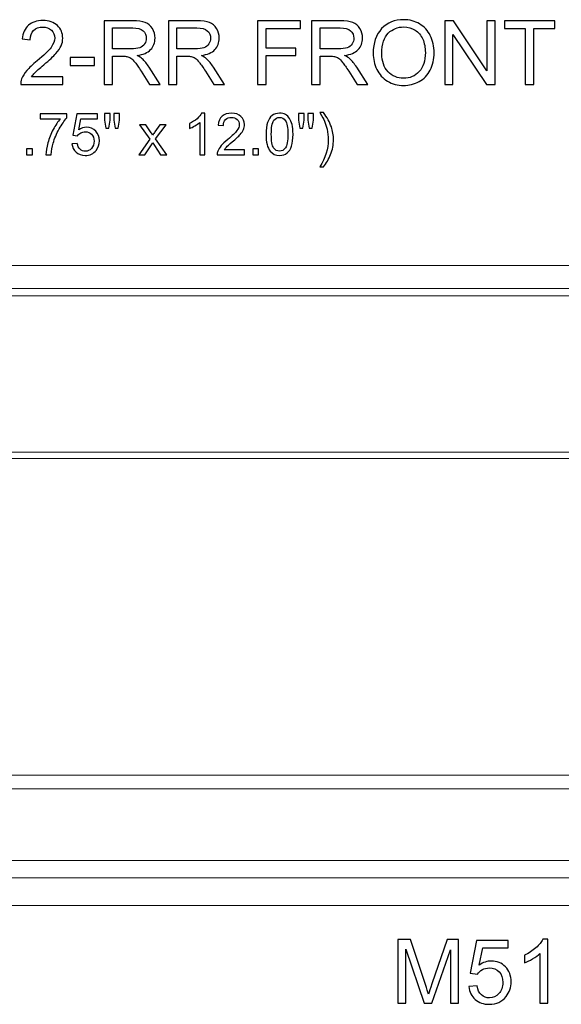
# Model space of a CAD drawing. Units: inches. Extents: x 22 to 94, y -147 to 15.
# Drawn here: x 32 to 42, y -145 to -127 of the extents above; entities that cross this region are included whole.
import ezdxf

# ---------------------------------------------------------------- set-up
doc = ezdxf.new("R2010")
doc.units = ezdxf.units.IN
doc.header["$MEASUREMENT"] = 0
doc.layers.add('Master Desktop', color=7, linetype='Continuous')

msp = doc.modelspace()

# ---------------------------------------------------------------- linework, layer by layer
at = {"layer": 'Master Desktop', "color": 250}
for points, knots in [([(32.783, -127.84), (32.783, -127.84), (32.783, -127.981), (32.783, -127.981), (32.783, -127.981), (32.783, -127.981), (31.994, -127.981), (31.994, -127.981), (31.994, -127.981), (31.993, -127.946), (31.998, -127.912), (32.011, -127.879), (32.011, -127.879), (32.031, -127.826), (32.063, -127.773), (32.107, -127.721), (32.107, -127.721), (32.152, -127.669), (32.216, -127.608), (32.299, -127.54), (32.299, -127.54), (32.429, -127.434), (32.516, -127.349), (32.562, -127.287), (32.562, -127.287), (32.608, -127.225), (32.63, -127.166), (32.63, -127.111), (32.63, -127.111), (32.63, -127.053), (32.609, -127.004), (32.568, -126.964), (32.568, -126.964), (32.526, -126.924), (32.472, -126.904), (32.406, -126.904), (32.406, -126.904), (32.335, -126.904), (32.279, -126.926), (32.236, -126.968), (32.236, -126.968), (32.194, -127.01), (32.173, -127.069), (32.172, -127.144), (32.172, -127.144), (32.172, -127.144), (32.021, -127.128), (32.021, -127.128), (32.021, -127.128), (32.032, -127.016), (32.071, -126.93), (32.138, -126.871), (32.138, -126.871), (32.205, -126.812), (32.296, -126.783), (32.409, -126.783), (32.409, -126.783), (32.523, -126.783), (32.614, -126.815), (32.681, -126.878), (32.681, -126.878), (32.748, -126.942), (32.781, -127.021), (32.781, -127.114), (32.781, -127.114), (32.781, -127.162), (32.771, -127.209), (32.751, -127.255), (32.751, -127.255), (32.732, -127.301), (32.699, -127.35), (32.654, -127.401), (32.654, -127.401), (32.609, -127.452), (32.534, -127.522), (32.428, -127.611), (32.428, -127.611), (32.341, -127.685), (32.284, -127.735), (32.259, -127.761), (32.259, -127.761), (32.234, -127.787), (32.214, -127.814), (32.197, -127.84), (32.197, -127.84), (32.197, -127.84), (32.783, -127.84), (32.783, -127.84)], [0, 0, 0, 0, 0.045455, 0.045455, 0.045455, 0.045455, 0.090909, 0.090909, 0.090909, 0.090909, 0.136364, 0.136364, 0.136364, 0.136364, 0.181818, 0.181818, 0.181818, 0.181818, 0.227273, 0.227273, 0.227273, 0.227273, 0.272727, 0.272727, 0.272727, 0.272727, 0.318182, 0.318182, 0.318182, 0.318182, 0.363636, 0.363636, 0.363636, 0.363636, 0.409091, 0.409091, 0.409091, 0.409091, 0.454545, 0.454545, 0.454545, 0.454545, 0.5, 0.5, 0.5, 0.5, 0.545455, 0.545455, 0.545455, 0.545455, 0.590909, 0.590909, 0.590909, 0.590909, 0.636364, 0.636364, 0.636364, 0.636364, 0.681818, 0.681818, 0.681818, 0.681818, 0.727273, 0.727273, 0.727273, 0.727273, 0.772727, 0.772727, 0.772727, 0.772727, 0.818182, 0.818182, 0.818182, 0.818182, 0.863636, 0.863636, 0.863636, 0.863636, 0.909091, 0.909091, 0.909091, 0.909091, 0.954545, 0.954545, 0.954545, 0.954545, 1, 1, 1, 1]), ([(33.556, -127.981), (33.556, -127.981), (33.556, -126.788), (33.556, -126.788), (33.556, -126.788), (33.556, -126.788), (34.085, -126.788), (34.085, -126.788), (34.085, -126.788), (34.192, -126.788), (34.273, -126.799), (34.328, -126.82), (34.328, -126.82), (34.383, -126.842), (34.427, -126.879), (34.461, -126.934), (34.461, -126.934), (34.494, -126.988), (34.51, -127.048), (34.51, -127.114), (34.51, -127.114), (34.51, -127.198), (34.483, -127.269), (34.428, -127.327), (34.428, -127.327), (34.373, -127.386), (34.288, -127.422), (34.174, -127.438), (34.174, -127.438), (34.216, -127.458), (34.248, -127.478), (34.269, -127.498), (34.269, -127.498), (34.315, -127.54), (34.359, -127.593), (34.4, -127.656), (34.4, -127.656), (34.4, -127.656), (34.608, -127.981), (34.608, -127.981), (34.608, -127.981), (34.608, -127.981), (34.409, -127.981), (34.409, -127.981), (34.409, -127.981), (34.409, -127.981), (34.251, -127.733), (34.251, -127.733), (34.251, -127.733), (34.205, -127.661), (34.167, -127.606), (34.137, -127.569), (34.137, -127.569), (34.108, -127.531), (34.081, -127.504), (34.057, -127.489), (34.057, -127.489), (34.034, -127.474), (34.01, -127.463), (33.985, -127.457), (33.985, -127.457), (33.967, -127.453), (33.938, -127.451), (33.897, -127.451), (33.897, -127.451), (33.897, -127.451), (33.714, -127.451), (33.714, -127.451), (33.714, -127.451), (33.714, -127.451), (33.714, -127.981), (33.714, -127.981), (33.714, -127.981), (33.714, -127.981), (33.556, -127.981), (33.556, -127.981)], [0, 0, 0, 0, 0.052632, 0.052632, 0.052632, 0.052632, 0.105263, 0.105263, 0.105263, 0.105263, 0.157895, 0.157895, 0.157895, 0.157895, 0.210526, 0.210526, 0.210526, 0.210526, 0.263158, 0.263158, 0.263158, 0.263158, 0.315789, 0.315789, 0.315789, 0.315789, 0.368421, 0.368421, 0.368421, 0.368421, 0.421053, 0.421053, 0.421053, 0.421053, 0.473684, 0.473684, 0.473684, 0.473684, 0.526316, 0.526316, 0.526316, 0.526316, 0.578947, 0.578947, 0.578947, 0.578947, 0.631579, 0.631579, 0.631579, 0.631579, 0.684211, 0.684211, 0.684211, 0.684211, 0.736842, 0.736842, 0.736842, 0.736842, 0.789474, 0.789474, 0.789474, 0.789474, 0.842105, 0.842105, 0.842105, 0.842105, 0.894737, 0.894737, 0.894737, 0.894737, 0.947368, 0.947368, 0.947368, 0.947368, 1, 1, 1, 1]), ([(34.76, -127.981), (34.76, -127.981), (34.76, -126.788), (34.76, -126.788), (34.76, -126.788), (34.76, -126.788), (35.289, -126.788), (35.289, -126.788), (35.289, -126.788), (35.395, -126.788), (35.476, -126.799), (35.531, -126.82), (35.531, -126.82), (35.587, -126.842), (35.631, -126.879), (35.664, -126.934), (35.664, -126.934), (35.697, -126.988), (35.714, -127.048), (35.714, -127.114), (35.714, -127.114), (35.714, -127.198), (35.686, -127.269), (35.631, -127.327), (35.631, -127.327), (35.577, -127.386), (35.492, -127.422), (35.378, -127.438), (35.378, -127.438), (35.419, -127.458), (35.451, -127.478), (35.473, -127.498), (35.473, -127.498), (35.519, -127.54), (35.563, -127.593), (35.604, -127.656), (35.604, -127.656), (35.604, -127.656), (35.811, -127.981), (35.811, -127.981), (35.811, -127.981), (35.811, -127.981), (35.613, -127.981), (35.613, -127.981), (35.613, -127.981), (35.613, -127.981), (35.455, -127.733), (35.455, -127.733), (35.455, -127.733), (35.409, -127.661), (35.371, -127.606), (35.341, -127.569), (35.341, -127.569), (35.311, -127.531), (35.284, -127.504), (35.261, -127.489), (35.261, -127.489), (35.237, -127.474), (35.213, -127.463), (35.189, -127.457), (35.189, -127.457), (35.171, -127.453), (35.142, -127.451), (35.101, -127.451), (35.101, -127.451), (35.101, -127.451), (34.918, -127.451), (34.918, -127.451), (34.918, -127.451), (34.918, -127.451), (34.918, -127.981), (34.918, -127.981), (34.918, -127.981), (34.918, -127.981), (34.76, -127.981), (34.76, -127.981)], [0, 0, 0, 0, 0.052632, 0.052632, 0.052632, 0.052632, 0.105263, 0.105263, 0.105263, 0.105263, 0.157895, 0.157895, 0.157895, 0.157895, 0.210526, 0.210526, 0.210526, 0.210526, 0.263158, 0.263158, 0.263158, 0.263158, 0.315789, 0.315789, 0.315789, 0.315789, 0.368421, 0.368421, 0.368421, 0.368421, 0.421053, 0.421053, 0.421053, 0.421053, 0.473684, 0.473684, 0.473684, 0.473684, 0.526316, 0.526316, 0.526316, 0.526316, 0.578947, 0.578947, 0.578947, 0.578947, 0.631579, 0.631579, 0.631579, 0.631579, 0.684211, 0.684211, 0.684211, 0.684211, 0.736842, 0.736842, 0.736842, 0.736842, 0.789474, 0.789474, 0.789474, 0.789474, 0.842105, 0.842105, 0.842105, 0.842105, 0.894737, 0.894737, 0.894737, 0.894737, 0.947368, 0.947368, 0.947368, 0.947368, 1, 1, 1, 1]), ([(36.432, -127.981), (36.432, -127.981), (36.432, -126.788), (36.432, -126.788), (36.432, -126.788), (36.432, -126.788), (37.237, -126.788), (37.237, -126.788), (37.237, -126.788), (37.237, -126.788), (37.237, -126.929), (37.237, -126.929), (37.237, -126.929), (37.237, -126.929), (36.59, -126.929), (36.59, -126.929), (36.59, -126.929), (36.59, -126.929), (36.59, -127.298), (36.59, -127.298), (36.59, -127.298), (36.59, -127.298), (37.15, -127.298), (37.15, -127.298), (37.15, -127.298), (37.15, -127.298), (37.15, -127.439), (37.15, -127.439), (37.15, -127.439), (37.15, -127.439), (36.59, -127.439), (36.59, -127.439), (36.59, -127.439), (36.59, -127.439), (36.59, -127.981), (36.59, -127.981), (36.59, -127.981), (36.59, -127.981), (36.432, -127.981), (36.432, -127.981)], [0, 0, 0, 0, 0.1, 0.1, 0.1, 0.1, 0.2, 0.2, 0.2, 0.2, 0.3, 0.3, 0.3, 0.3, 0.4, 0.4, 0.4, 0.4, 0.5, 0.5, 0.5, 0.5, 0.6, 0.6, 0.6, 0.6, 0.7, 0.7, 0.7, 0.7, 0.8, 0.8, 0.8, 0.8, 0.9, 0.9, 0.9, 0.9, 1, 1, 1, 1]), ([(37.445, -127.981), (37.445, -127.981), (37.445, -126.788), (37.445, -126.788), (37.445, -126.788), (37.445, -126.788), (37.974, -126.788), (37.974, -126.788), (37.974, -126.788), (38.08, -126.788), (38.161, -126.799), (38.216, -126.82), (38.216, -126.82), (38.271, -126.842), (38.316, -126.879), (38.349, -126.934), (38.349, -126.934), (38.382, -126.988), (38.398, -127.048), (38.398, -127.114), (38.398, -127.114), (38.398, -127.198), (38.371, -127.269), (38.316, -127.327), (38.316, -127.327), (38.261, -127.386), (38.177, -127.422), (38.062, -127.438), (38.062, -127.438), (38.104, -127.458), (38.136, -127.478), (38.158, -127.498), (38.158, -127.498), (38.204, -127.54), (38.247, -127.593), (38.289, -127.656), (38.289, -127.656), (38.289, -127.656), (38.496, -127.981), (38.496, -127.981), (38.496, -127.981), (38.496, -127.981), (38.298, -127.981), (38.298, -127.981), (38.298, -127.981), (38.298, -127.981), (38.14, -127.733), (38.14, -127.733), (38.14, -127.733), (38.094, -127.661), (38.056, -127.606), (38.026, -127.569), (38.026, -127.569), (37.996, -127.531), (37.969, -127.504), (37.946, -127.489), (37.946, -127.489), (37.922, -127.474), (37.898, -127.463), (37.874, -127.457), (37.874, -127.457), (37.856, -127.453), (37.826, -127.451), (37.786, -127.451), (37.786, -127.451), (37.786, -127.451), (37.603, -127.451), (37.603, -127.451), (37.603, -127.451), (37.603, -127.451), (37.603, -127.981), (37.603, -127.981), (37.603, -127.981), (37.603, -127.981), (37.445, -127.981), (37.445, -127.981)], [0, 0, 0, 0, 0.052632, 0.052632, 0.052632, 0.052632, 0.105263, 0.105263, 0.105263, 0.105263, 0.157895, 0.157895, 0.157895, 0.157895, 0.210526, 0.210526, 0.210526, 0.210526, 0.263158, 0.263158, 0.263158, 0.263158, 0.315789, 0.315789, 0.315789, 0.315789, 0.368421, 0.368421, 0.368421, 0.368421, 0.421053, 0.421053, 0.421053, 0.421053, 0.473684, 0.473684, 0.473684, 0.473684, 0.526316, 0.526316, 0.526316, 0.526316, 0.578947, 0.578947, 0.578947, 0.578947, 0.631579, 0.631579, 0.631579, 0.631579, 0.684211, 0.684211, 0.684211, 0.684211, 0.736842, 0.736842, 0.736842, 0.736842, 0.789474, 0.789474, 0.789474, 0.789474, 0.842105, 0.842105, 0.842105, 0.842105, 0.894737, 0.894737, 0.894737, 0.894737, 0.947368, 0.947368, 0.947368, 0.947368, 1, 1, 1, 1]), ([(38.598, -127.4), (38.598, -127.202), (38.651, -127.047), (38.757, -126.935), (38.757, -126.935), (38.864, -126.823), (39.001, -126.767), (39.169, -126.767), (39.169, -126.767), (39.279, -126.767), (39.379, -126.793), (39.467, -126.846), (39.467, -126.846), (39.555, -126.899), (39.623, -126.972), (39.669, -127.066), (39.669, -127.066), (39.716, -127.16), (39.739, -127.267), (39.739, -127.386), (39.739, -127.386), (39.739, -127.507), (39.714, -127.616), (39.666, -127.711), (39.666, -127.711), (39.617, -127.806), (39.548, -127.879), (39.458, -127.928), (39.458, -127.928), (39.368, -127.977), (39.272, -128.001), (39.168, -128.001), (39.168, -128.001), (39.056, -128.001), (38.956, -127.974), (38.867, -127.92), (38.867, -127.92), (38.779, -127.866), (38.712, -127.792), (38.666, -127.698), (38.666, -127.698), (38.621, -127.604), (38.598, -127.505), (38.598, -127.4)], [0, 0, 0, 0, 0.090909, 0.090909, 0.090909, 0.090909, 0.181818, 0.181818, 0.181818, 0.181818, 0.272727, 0.272727, 0.272727, 0.272727, 0.363636, 0.363636, 0.363636, 0.363636, 0.454545, 0.454545, 0.454545, 0.454545, 0.545455, 0.545455, 0.545455, 0.545455, 0.636364, 0.636364, 0.636364, 0.636364, 0.727273, 0.727273, 0.727273, 0.727273, 0.818182, 0.818182, 0.818182, 0.818182, 0.909091, 0.909091, 0.909091, 0.909091, 1, 1, 1, 1]), ([(39.941, -127.981), (39.941, -127.981), (39.941, -126.788), (39.941, -126.788), (39.941, -126.788), (39.941, -126.788), (40.103, -126.788), (40.103, -126.788), (40.103, -126.788), (40.103, -126.788), (40.729, -127.725), (40.729, -127.725), (40.729, -127.725), (40.729, -127.725), (40.729, -126.788), (40.729, -126.788), (40.729, -126.788), (40.729, -126.788), (40.881, -126.788), (40.881, -126.788), (40.881, -126.788), (40.881, -126.788), (40.881, -127.981), (40.881, -127.981), (40.881, -127.981), (40.881, -127.981), (40.719, -127.981), (40.719, -127.981), (40.719, -127.981), (40.719, -127.981), (40.092, -127.044), (40.092, -127.044), (40.092, -127.044), (40.092, -127.044), (40.092, -127.981), (40.092, -127.981), (40.092, -127.981), (40.092, -127.981), (39.941, -127.981), (39.941, -127.981)], [0, 0, 0, 0, 0.1, 0.1, 0.1, 0.1, 0.2, 0.2, 0.2, 0.2, 0.3, 0.3, 0.3, 0.3, 0.4, 0.4, 0.4, 0.4, 0.5, 0.5, 0.5, 0.5, 0.6, 0.6, 0.6, 0.6, 0.7, 0.7, 0.7, 0.7, 0.8, 0.8, 0.8, 0.8, 0.9, 0.9, 0.9, 0.9, 1, 1, 1, 1]), ([(41.449, -127.981), (41.449, -127.981), (41.449, -126.929), (41.449, -126.929), (41.449, -126.929), (41.449, -126.929), (41.056, -126.929), (41.056, -126.929), (41.056, -126.929), (41.056, -126.929), (41.056, -126.788), (41.056, -126.788), (41.056, -126.788), (41.056, -126.788), (42.002, -126.788), (42.002, -126.788), (42.002, -126.788), (42.002, -126.788), (42.002, -126.929), (42.002, -126.929), (42.002, -126.929), (42.002, -126.929), (41.607, -126.929), (41.607, -126.929), (41.607, -126.929), (41.607, -126.929), (41.607, -127.981), (41.607, -127.981), (41.607, -127.981), (41.607, -127.981), (41.449, -127.981), (41.449, -127.981)], [0, 0, 0, 0, 0.125, 0.125, 0.125, 0.125, 0.25, 0.25, 0.25, 0.25, 0.375, 0.375, 0.375, 0.375, 0.5, 0.5, 0.5, 0.5, 0.625, 0.625, 0.625, 0.625, 0.75, 0.75, 0.75, 0.75, 0.875, 0.875, 0.875, 0.875, 1, 1, 1, 1]), ([(33.714, -127.315), (33.714, -127.315), (34.054, -127.315), (34.054, -127.315), (34.054, -127.315), (34.126, -127.315), (34.182, -127.307), (34.223, -127.292), (34.223, -127.292), (34.264, -127.277), (34.294, -127.253), (34.316, -127.221), (34.316, -127.221), (34.337, -127.188), (34.347, -127.152), (34.347, -127.114), (34.347, -127.114), (34.347, -127.057), (34.327, -127.011), (34.286, -126.974), (34.286, -126.974), (34.245, -126.938), (34.18, -126.92), (34.092, -126.92), (34.092, -126.92), (34.092, -126.92), (33.714, -126.92), (33.714, -126.92), (33.714, -126.92), (33.714, -126.92), (33.714, -127.315), (33.714, -127.315)], [0, 0, 0, 0, 0.125, 0.125, 0.125, 0.125, 0.25, 0.25, 0.25, 0.25, 0.375, 0.375, 0.375, 0.375, 0.5, 0.5, 0.5, 0.5, 0.625, 0.625, 0.625, 0.625, 0.75, 0.75, 0.75, 0.75, 0.875, 0.875, 0.875, 0.875, 1, 1, 1, 1]), ([(34.918, -127.315), (34.918, -127.315), (35.257, -127.315), (35.257, -127.315), (35.257, -127.315), (35.329, -127.315), (35.386, -127.307), (35.426, -127.292), (35.426, -127.292), (35.467, -127.277), (35.498, -127.253), (35.519, -127.221), (35.519, -127.221), (35.54, -127.188), (35.551, -127.152), (35.551, -127.114), (35.551, -127.114), (35.551, -127.057), (35.531, -127.011), (35.489, -126.974), (35.489, -126.974), (35.449, -126.938), (35.384, -126.92), (35.295, -126.92), (35.295, -126.92), (35.295, -126.92), (34.918, -126.92), (34.918, -126.92), (34.918, -126.92), (34.918, -126.92), (34.918, -127.315), (34.918, -127.315)], [0, 0, 0, 0, 0.125, 0.125, 0.125, 0.125, 0.25, 0.25, 0.25, 0.25, 0.375, 0.375, 0.375, 0.375, 0.5, 0.5, 0.5, 0.5, 0.625, 0.625, 0.625, 0.625, 0.75, 0.75, 0.75, 0.75, 0.875, 0.875, 0.875, 0.875, 1, 1, 1, 1]), ([(37.603, -127.315), (37.603, -127.315), (37.942, -127.315), (37.942, -127.315), (37.942, -127.315), (38.014, -127.315), (38.071, -127.307), (38.111, -127.292), (38.111, -127.292), (38.152, -127.277), (38.183, -127.253), (38.204, -127.221), (38.204, -127.221), (38.225, -127.188), (38.236, -127.152), (38.236, -127.114), (38.236, -127.114), (38.236, -127.057), (38.215, -127.011), (38.174, -126.974), (38.174, -126.974), (38.133, -126.938), (38.069, -126.92), (37.98, -126.92), (37.98, -126.92), (37.98, -126.92), (37.603, -126.92), (37.603, -126.92), (37.603, -126.92), (37.603, -126.92), (37.603, -127.315), (37.603, -127.315)], [0, 0, 0, 0, 0.125, 0.125, 0.125, 0.125, 0.25, 0.25, 0.25, 0.25, 0.375, 0.375, 0.375, 0.375, 0.5, 0.5, 0.5, 0.5, 0.625, 0.625, 0.625, 0.625, 0.75, 0.75, 0.75, 0.75, 0.875, 0.875, 0.875, 0.875, 1, 1, 1, 1]), ([(38.761, -127.402), (38.761, -127.546), (38.799, -127.659), (38.876, -127.742), (38.876, -127.742), (38.954, -127.825), (39.051, -127.866), (39.168, -127.866), (39.168, -127.866), (39.286, -127.866), (39.384, -127.825), (39.461, -127.741), (39.461, -127.741), (39.538, -127.657), (39.576, -127.539), (39.576, -127.385), (39.576, -127.385), (39.576, -127.288), (39.559, -127.204), (39.527, -127.131), (39.527, -127.131), (39.494, -127.059), (39.446, -127.002), (39.383, -126.962), (39.383, -126.962), (39.319, -126.923), (39.249, -126.903), (39.17, -126.903), (39.17, -126.903), (39.058, -126.903), (38.962, -126.941), (38.881, -127.018), (38.881, -127.018), (38.801, -127.095), (38.761, -127.223), (38.761, -127.402)], [0, 0, 0, 0, 0.111111, 0.111111, 0.111111, 0.111111, 0.222222, 0.222222, 0.222222, 0.222222, 0.333333, 0.333333, 0.333333, 0.333333, 0.444444, 0.444444, 0.444444, 0.444444, 0.555556, 0.555556, 0.555556, 0.555556, 0.666667, 0.666667, 0.666667, 0.666667, 0.777778, 0.777778, 0.777778, 0.777778, 0.888889, 0.888889, 0.888889, 0.888889, 1, 1, 1, 1]), ([(32.923, -127.623), (32.923, -127.623), (32.923, -127.476), (32.923, -127.476), (32.923, -127.476), (32.923, -127.476), (33.373, -127.476), (33.373, -127.476), (33.373, -127.476), (33.373, -127.476), (33.373, -127.623), (33.373, -127.623), (33.373, -127.623), (33.373, -127.623), (32.923, -127.623), (32.923, -127.623)], [0, 0, 0, 0, 0.25, 0.25, 0.25, 0.25, 0.5, 0.5, 0.5, 0.5, 0.75, 0.75, 0.75, 0.75, 1, 1, 1, 1]), ([(32.358, -128.625), (32.358, -128.625), (32.358, -128.533), (32.358, -128.533), (32.358, -128.533), (32.358, -128.533), (32.86, -128.533), (32.86, -128.533), (32.86, -128.533), (32.86, -128.533), (32.86, -128.607), (32.86, -128.607), (32.86, -128.607), (32.81, -128.66), (32.762, -128.729), (32.713, -128.816), (32.713, -128.816), (32.665, -128.904), (32.627, -128.993), (32.601, -129.085), (32.601, -129.085), (32.582, -129.15), (32.569, -129.221), (32.564, -129.298), (32.564, -129.298), (32.564, -129.298), (32.466, -129.298), (32.466, -129.298), (32.466, -129.298), (32.467, -129.237), (32.479, -129.164), (32.502, -129.077), (32.502, -129.077), (32.525, -128.991), (32.558, -128.907), (32.601, -128.827), (32.601, -128.827), (32.644, -128.747), (32.689, -128.679), (32.738, -128.625), (32.738, -128.625), (32.738, -128.625), (32.358, -128.625), (32.358, -128.625)], [0, 0, 0, 0, 0.090909, 0.090909, 0.090909, 0.090909, 0.181818, 0.181818, 0.181818, 0.181818, 0.272727, 0.272727, 0.272727, 0.272727, 0.363636, 0.363636, 0.363636, 0.363636, 0.454545, 0.454545, 0.454545, 0.454545, 0.545455, 0.545455, 0.545455, 0.545455, 0.636364, 0.636364, 0.636364, 0.636364, 0.727273, 0.727273, 0.727273, 0.727273, 0.818182, 0.818182, 0.818182, 0.818182, 0.909091, 0.909091, 0.909091, 0.909091, 1, 1, 1, 1]), ([(32.954, -129.095), (32.954, -129.095), (33.054, -129.087), (33.054, -129.087), (33.054, -129.087), (33.061, -129.136), (33.079, -129.172), (33.105, -129.197), (33.105, -129.197), (33.133, -129.221), (33.165, -129.233), (33.203, -129.233), (33.203, -129.233), (33.249, -129.233), (33.288, -129.216), (33.319, -129.182), (33.319, -129.182), (33.351, -129.147), (33.367, -129.101), (33.367, -129.044), (33.367, -129.044), (33.367, -128.99), (33.352, -128.947), (33.321, -128.915), (33.321, -128.915), (33.291, -128.884), (33.251, -128.868), (33.202, -128.868), (33.202, -128.868), (33.171, -128.868), (33.143, -128.875), (33.118, -128.889), (33.118, -128.889), (33.094, -128.903), (33.074, -128.921), (33.06, -128.943), (33.06, -128.943), (33.06, -128.943), (32.971, -128.932), (32.971, -128.932), (32.971, -128.932), (32.971, -128.932), (33.046, -128.534), (33.046, -128.534), (33.046, -128.534), (33.046, -128.534), (33.432, -128.534), (33.432, -128.534), (33.432, -128.534), (33.432, -128.534), (33.432, -128.625), (33.432, -128.625), (33.432, -128.625), (33.432, -128.625), (33.122, -128.625), (33.122, -128.625), (33.122, -128.625), (33.122, -128.625), (33.08, -128.833), (33.08, -128.833), (33.08, -128.833), (33.127, -128.8), (33.176, -128.784), (33.227, -128.784), (33.227, -128.784), (33.295, -128.784), (33.352, -128.808), (33.398, -128.855), (33.398, -128.855), (33.445, -128.902), (33.468, -128.962), (33.468, -129.036), (33.468, -129.036), (33.468, -129.106), (33.448, -129.166), (33.407, -129.218), (33.407, -129.218), (33.357, -129.28), (33.289, -129.312), (33.203, -129.312), (33.203, -129.312), (33.133, -129.312), (33.075, -129.292), (33.03, -129.252), (33.03, -129.252), (32.986, -129.213), (32.96, -129.16), (32.954, -129.095)], [0, 0, 0, 0, 0.045455, 0.045455, 0.045455, 0.045455, 0.090909, 0.090909, 0.090909, 0.090909, 0.136364, 0.136364, 0.136364, 0.136364, 0.181818, 0.181818, 0.181818, 0.181818, 0.227273, 0.227273, 0.227273, 0.227273, 0.272727, 0.272727, 0.272727, 0.272727, 0.318182, 0.318182, 0.318182, 0.318182, 0.363636, 0.363636, 0.363636, 0.363636, 0.409091, 0.409091, 0.409091, 0.409091, 0.454545, 0.454545, 0.454545, 0.454545, 0.5, 0.5, 0.5, 0.5, 0.545455, 0.545455, 0.545455, 0.545455, 0.590909, 0.590909, 0.590909, 0.590909, 0.636364, 0.636364, 0.636364, 0.636364, 0.681818, 0.681818, 0.681818, 0.681818, 0.727273, 0.727273, 0.727273, 0.727273, 0.772727, 0.772727, 0.772727, 0.772727, 0.818182, 0.818182, 0.818182, 0.818182, 0.863636, 0.863636, 0.863636, 0.863636, 0.909091, 0.909091, 0.909091, 0.909091, 0.954545, 0.954545, 0.954545, 0.954545, 1, 1, 1, 1]), ([(33.588, -128.798), (33.588, -128.798), (33.561, -128.65), (33.561, -128.65), (33.561, -128.65), (33.561, -128.65), (33.561, -128.523), (33.561, -128.523), (33.561, -128.523), (33.561, -128.523), (33.67, -128.523), (33.67, -128.523), (33.67, -128.523), (33.67, -128.523), (33.67, -128.65), (33.67, -128.65), (33.67, -128.65), (33.67, -128.65), (33.646, -128.798), (33.646, -128.798), (33.646, -128.798), (33.646, -128.798), (33.588, -128.798), (33.588, -128.798)], [0, 0, 0, 0, 0.166667, 0.166667, 0.166667, 0.166667, 0.333333, 0.333333, 0.333333, 0.333333, 0.5, 0.5, 0.5, 0.5, 0.666667, 0.666667, 0.666667, 0.666667, 0.833333, 0.833333, 0.833333, 0.833333, 1, 1, 1, 1]), ([(33.763, -128.798), (33.763, -128.798), (33.737, -128.65), (33.737, -128.65), (33.737, -128.65), (33.737, -128.65), (33.737, -128.523), (33.737, -128.523), (33.737, -128.523), (33.737, -128.523), (33.845, -128.523), (33.845, -128.523), (33.845, -128.523), (33.845, -128.523), (33.845, -128.65), (33.845, -128.65), (33.845, -128.65), (33.845, -128.65), (33.82, -128.798), (33.82, -128.798), (33.82, -128.798), (33.82, -128.798), (33.763, -128.798), (33.763, -128.798)], [0, 0, 0, 0, 0.166667, 0.166667, 0.166667, 0.166667, 0.333333, 0.333333, 0.333333, 0.333333, 0.5, 0.5, 0.5, 0.5, 0.666667, 0.666667, 0.666667, 0.666667, 0.833333, 0.833333, 0.833333, 0.833333, 1, 1, 1, 1]), ([(35.443, -129.298), (35.443, -129.298), (35.348, -129.298), (35.348, -129.298), (35.348, -129.298), (35.348, -129.298), (35.348, -128.692), (35.348, -128.692), (35.348, -128.692), (35.325, -128.714), (35.295, -128.735), (35.258, -128.757), (35.258, -128.757), (35.221, -128.779), (35.187, -128.796), (35.158, -128.806), (35.158, -128.806), (35.158, -128.806), (35.158, -128.714), (35.158, -128.714), (35.158, -128.714), (35.211, -128.689), (35.258, -128.659), (35.297, -128.623), (35.297, -128.623), (35.337, -128.588), (35.366, -128.553), (35.382, -128.52), (35.382, -128.52), (35.382, -128.52), (35.443, -128.52), (35.443, -128.52), (35.443, -128.52), (35.443, -128.52), (35.443, -129.298), (35.443, -129.298)], [0, 0, 0, 0, 0.111111, 0.111111, 0.111111, 0.111111, 0.222222, 0.222222, 0.222222, 0.222222, 0.333333, 0.333333, 0.333333, 0.333333, 0.444444, 0.444444, 0.444444, 0.444444, 0.555556, 0.555556, 0.555556, 0.555556, 0.666667, 0.666667, 0.666667, 0.666667, 0.777778, 0.777778, 0.777778, 0.777778, 0.888889, 0.888889, 0.888889, 0.888889, 1, 1, 1, 1]), ([(36.188, -129.207), (36.188, -129.207), (36.188, -129.298), (36.188, -129.298), (36.188, -129.298), (36.188, -129.298), (35.675, -129.298), (35.675, -129.298), (35.675, -129.298), (35.674, -129.275), (35.678, -129.253), (35.686, -129.232), (35.686, -129.232), (35.699, -129.197), (35.72, -129.163), (35.749, -129.129), (35.749, -129.129), (35.778, -129.095), (35.819, -129.056), (35.873, -129.012), (35.873, -129.012), (35.958, -128.943), (36.015, -128.888), (36.044, -128.847), (36.044, -128.847), (36.074, -128.807), (36.089, -128.769), (36.089, -128.733), (36.089, -128.733), (36.089, -128.695), (36.075, -128.663), (36.048, -128.637), (36.048, -128.637), (36.021, -128.612), (35.986, -128.599), (35.943, -128.599), (35.943, -128.599), (35.897, -128.599), (35.86, -128.612), (35.833, -128.64), (35.833, -128.64), (35.805, -128.667), (35.791, -128.705), (35.791, -128.754), (35.791, -128.754), (35.791, -128.754), (35.693, -128.744), (35.693, -128.744), (35.693, -128.744), (35.7, -128.671), (35.725, -128.615), (35.769, -128.577), (35.769, -128.577), (35.812, -128.539), (35.871, -128.52), (35.945, -128.52), (35.945, -128.52), (36.019, -128.52), (36.078, -128.54), (36.121, -128.582), (36.121, -128.582), (36.165, -128.623), (36.187, -128.674), (36.187, -128.735), (36.187, -128.735), (36.187, -128.766), (36.18, -128.797), (36.168, -128.827), (36.168, -128.827), (36.155, -128.857), (36.134, -128.888), (36.104, -128.921), (36.104, -128.921), (36.075, -128.954), (36.026, -129), (35.958, -129.058), (35.958, -129.058), (35.9, -129.106), (35.864, -129.138), (35.848, -129.155), (35.848, -129.155), (35.831, -129.172), (35.818, -129.19), (35.807, -129.207), (35.807, -129.207), (35.807, -129.207), (36.188, -129.207), (36.188, -129.207)], [0, 0, 0, 0, 0.045455, 0.045455, 0.045455, 0.045455, 0.090909, 0.090909, 0.090909, 0.090909, 0.136364, 0.136364, 0.136364, 0.136364, 0.181818, 0.181818, 0.181818, 0.181818, 0.227273, 0.227273, 0.227273, 0.227273, 0.272727, 0.272727, 0.272727, 0.272727, 0.318182, 0.318182, 0.318182, 0.318182, 0.363636, 0.363636, 0.363636, 0.363636, 0.409091, 0.409091, 0.409091, 0.409091, 0.454545, 0.454545, 0.454545, 0.454545, 0.5, 0.5, 0.5, 0.5, 0.545455, 0.545455, 0.545455, 0.545455, 0.590909, 0.590909, 0.590909, 0.590909, 0.636364, 0.636364, 0.636364, 0.636364, 0.681818, 0.681818, 0.681818, 0.681818, 0.727273, 0.727273, 0.727273, 0.727273, 0.772727, 0.772727, 0.772727, 0.772727, 0.818182, 0.818182, 0.818182, 0.818182, 0.863636, 0.863636, 0.863636, 0.863636, 0.909091, 0.909091, 0.909091, 0.909091, 0.954545, 0.954545, 0.954545, 0.954545, 1, 1, 1, 1]), ([(36.591, -128.916), (36.591, -128.824), (36.6, -128.75), (36.619, -128.695), (36.619, -128.695), (36.638, -128.639), (36.666, -128.595), (36.703, -128.565), (36.703, -128.565), (36.74, -128.535), (36.787, -128.52), (36.844, -128.52), (36.844, -128.52), (36.885, -128.52), (36.922, -128.528), (36.953, -128.545), (36.953, -128.545), (36.985, -128.562), (37.01, -128.586), (37.031, -128.617), (37.031, -128.617), (37.051, -128.649), (37.067, -128.687), (37.079, -128.733), (37.079, -128.733), (37.091, -128.778), (37.096, -128.839), (37.096, -128.916), (37.096, -128.916), (37.096, -129.007), (37.087, -129.08), (37.069, -129.136), (37.069, -129.136), (37.05, -129.192), (37.022, -129.235), (36.985, -129.266), (36.985, -129.266), (36.947, -129.296), (36.9, -129.312), (36.844, -129.312), (36.844, -129.312), (36.769, -129.312), (36.71, -129.285), (36.667, -129.231), (36.667, -129.231), (36.616, -129.167), (36.591, -129.062), (36.591, -128.916)], [0, 0, 0, 0, 0.083333, 0.083333, 0.083333, 0.083333, 0.166667, 0.166667, 0.166667, 0.166667, 0.25, 0.25, 0.25, 0.25, 0.333333, 0.333333, 0.333333, 0.333333, 0.416667, 0.416667, 0.416667, 0.416667, 0.5, 0.5, 0.5, 0.5, 0.583333, 0.583333, 0.583333, 0.583333, 0.666667, 0.666667, 0.666667, 0.666667, 0.75, 0.75, 0.75, 0.75, 0.833333, 0.833333, 0.833333, 0.833333, 0.916667, 0.916667, 0.916667, 0.916667, 1, 1, 1, 1]), ([(36.689, -128.916), (36.689, -129.043), (36.704, -129.128), (36.733, -129.17), (36.733, -129.17), (36.763, -129.212), (36.8, -129.233), (36.844, -129.233), (36.844, -129.233), (36.887, -129.233), (36.924, -129.212), (36.954, -129.17), (36.954, -129.17), (36.984, -129.128), (36.999, -129.043), (36.999, -128.916), (36.999, -128.916), (36.999, -128.788), (36.984, -128.703), (36.954, -128.662), (36.954, -128.662), (36.924, -128.62), (36.887, -128.599), (36.843, -128.599), (36.843, -128.599), (36.799, -128.599), (36.764, -128.617), (36.738, -128.654), (36.738, -128.654), (36.705, -128.701), (36.689, -128.789), (36.689, -128.916)], [0, 0, 0, 0, 0.125, 0.125, 0.125, 0.125, 0.25, 0.25, 0.25, 0.25, 0.375, 0.375, 0.375, 0.375, 0.5, 0.5, 0.5, 0.5, 0.625, 0.625, 0.625, 0.625, 0.75, 0.75, 0.75, 0.75, 0.875, 0.875, 0.875, 0.875, 1, 1, 1, 1]), ([(37.225, -128.798), (37.225, -128.798), (37.198, -128.65), (37.198, -128.65), (37.198, -128.65), (37.198, -128.65), (37.198, -128.523), (37.198, -128.523), (37.198, -128.523), (37.198, -128.523), (37.306, -128.523), (37.306, -128.523), (37.306, -128.523), (37.306, -128.523), (37.306, -128.65), (37.306, -128.65), (37.306, -128.65), (37.306, -128.65), (37.283, -128.798), (37.283, -128.798), (37.283, -128.798), (37.283, -128.798), (37.225, -128.798), (37.225, -128.798)], [0, 0, 0, 0, 0.166667, 0.166667, 0.166667, 0.166667, 0.333333, 0.333333, 0.333333, 0.333333, 0.5, 0.5, 0.5, 0.5, 0.666667, 0.666667, 0.666667, 0.666667, 0.833333, 0.833333, 0.833333, 0.833333, 1, 1, 1, 1]), ([(37.4, -128.798), (37.4, -128.798), (37.374, -128.65), (37.374, -128.65), (37.374, -128.65), (37.374, -128.65), (37.374, -128.523), (37.374, -128.523), (37.374, -128.523), (37.374, -128.523), (37.482, -128.523), (37.482, -128.523), (37.482, -128.523), (37.482, -128.523), (37.482, -128.65), (37.482, -128.65), (37.482, -128.65), (37.482, -128.65), (37.457, -128.798), (37.457, -128.798), (37.457, -128.798), (37.457, -128.798), (37.4, -128.798), (37.4, -128.798)], [0, 0, 0, 0, 0.166667, 0.166667, 0.166667, 0.166667, 0.333333, 0.333333, 0.333333, 0.333333, 0.5, 0.5, 0.5, 0.5, 0.666667, 0.666667, 0.666667, 0.666667, 0.833333, 0.833333, 0.833333, 0.833333, 1, 1, 1, 1]), ([(37.667, -129.526), (37.667, -129.526), (37.598, -129.526), (37.598, -129.526), (37.598, -129.526), (37.704, -129.357), (37.757, -129.188), (37.757, -129.018), (37.757, -129.018), (37.757, -128.952), (37.749, -128.886), (37.734, -128.821), (37.734, -128.821), (37.722, -128.768), (37.705, -128.717), (37.684, -128.668), (37.684, -128.668), (37.67, -128.637), (37.642, -128.584), (37.598, -128.51), (37.598, -128.51), (37.598, -128.51), (37.667, -128.51), (37.667, -128.51), (37.667, -128.51), (37.733, -128.598), (37.782, -128.687), (37.814, -128.776), (37.814, -128.776), (37.841, -128.853), (37.854, -128.933), (37.854, -129.017), (37.854, -129.017), (37.854, -129.113), (37.836, -129.205), (37.8, -129.294), (37.8, -129.294), (37.763, -129.383), (37.719, -129.46), (37.667, -129.526)], [0, 0, 0, 0, 0.1, 0.1, 0.1, 0.1, 0.2, 0.2, 0.2, 0.2, 0.3, 0.3, 0.3, 0.3, 0.4, 0.4, 0.4, 0.4, 0.5, 0.5, 0.5, 0.5, 0.6, 0.6, 0.6, 0.6, 0.7, 0.7, 0.7, 0.7, 0.8, 0.8, 0.8, 0.8, 0.9, 0.9, 0.9, 0.9, 1, 1, 1, 1]), ([(34.205, -129.298), (34.205, -129.298), (34.41, -129.006), (34.41, -129.006), (34.41, -129.006), (34.41, -129.006), (34.22, -128.737), (34.22, -128.737), (34.22, -128.737), (34.22, -128.737), (34.339, -128.737), (34.339, -128.737), (34.339, -128.737), (34.339, -128.737), (34.426, -128.868), (34.426, -128.868), (34.426, -128.868), (34.442, -128.893), (34.455, -128.914), (34.465, -128.931), (34.465, -128.931), (34.48, -128.908), (34.495, -128.887), (34.508, -128.869), (34.508, -128.869), (34.508, -128.869), (34.602, -128.737), (34.602, -128.737), (34.602, -128.737), (34.602, -128.737), (34.716, -128.737), (34.716, -128.737), (34.716, -128.737), (34.716, -128.737), (34.522, -129.001), (34.522, -129.001), (34.522, -129.001), (34.522, -129.001), (34.731, -129.298), (34.731, -129.298), (34.731, -129.298), (34.731, -129.298), (34.614, -129.298), (34.614, -129.298), (34.614, -129.298), (34.614, -129.298), (34.499, -129.124), (34.499, -129.124), (34.499, -129.124), (34.499, -129.124), (34.468, -129.077), (34.468, -129.077), (34.468, -129.077), (34.468, -129.077), (34.32, -129.298), (34.32, -129.298), (34.32, -129.298), (34.32, -129.298), (34.205, -129.298), (34.205, -129.298)], [0, 0, 0, 0, 0.066667, 0.066667, 0.066667, 0.066667, 0.133333, 0.133333, 0.133333, 0.133333, 0.2, 0.2, 0.2, 0.2, 0.266667, 0.266667, 0.266667, 0.266667, 0.333333, 0.333333, 0.333333, 0.333333, 0.4, 0.4, 0.4, 0.4, 0.466667, 0.466667, 0.466667, 0.466667, 0.533333, 0.533333, 0.533333, 0.533333, 0.6, 0.6, 0.6, 0.6, 0.666667, 0.666667, 0.666667, 0.666667, 0.733333, 0.733333, 0.733333, 0.733333, 0.8, 0.8, 0.8, 0.8, 0.866667, 0.866667, 0.866667, 0.866667, 0.933333, 0.933333, 0.933333, 0.933333, 1, 1, 1, 1]), ([(32.104, -129.298), (32.104, -129.298), (32.104, -129.19), (32.104, -129.19), (32.104, -129.19), (32.104, -129.19), (32.212, -129.19), (32.212, -129.19), (32.212, -129.19), (32.212, -129.19), (32.212, -129.298), (32.212, -129.298), (32.212, -129.298), (32.212, -129.298), (32.104, -129.298), (32.104, -129.298)], [0, 0, 0, 0, 0.25, 0.25, 0.25, 0.25, 0.5, 0.5, 0.5, 0.5, 0.75, 0.75, 0.75, 0.75, 1, 1, 1, 1]), ([(36.343, -129.298), (36.343, -129.298), (36.343, -129.19), (36.343, -129.19), (36.343, -129.19), (36.343, -129.19), (36.452, -129.19), (36.452, -129.19), (36.452, -129.19), (36.452, -129.19), (36.452, -129.298), (36.452, -129.298), (36.452, -129.298), (36.452, -129.298), (36.343, -129.298), (36.343, -129.298)], [0, 0, 0, 0, 0.25, 0.25, 0.25, 0.25, 0.5, 0.5, 0.5, 0.5, 0.75, 0.75, 0.75, 0.75, 1, 1, 1, 1]), ([(39.058, -145.209), (39.058, -145.209), (39.058, -144.016), (39.058, -144.016), (39.058, -144.016), (39.058, -144.016), (39.296, -144.016), (39.296, -144.016), (39.296, -144.016), (39.296, -144.016), (39.578, -144.861), (39.578, -144.861), (39.578, -144.861), (39.604, -144.94), (39.623, -144.999), (39.635, -145.038), (39.635, -145.038), (39.649, -144.994), (39.67, -144.931), (39.699, -144.846), (39.699, -144.846), (39.699, -144.846), (39.984, -144.016), (39.984, -144.016), (39.984, -144.016), (39.984, -144.016), (40.197, -144.016), (40.197, -144.016), (40.197, -144.016), (40.197, -144.016), (40.197, -145.209), (40.197, -145.209), (40.197, -145.209), (40.197, -145.209), (40.044, -145.209), (40.044, -145.209), (40.044, -145.209), (40.044, -145.209), (40.044, -144.211), (40.044, -144.211), (40.044, -144.211), (40.044, -144.211), (39.698, -145.209), (39.698, -145.209), (39.698, -145.209), (39.698, -145.209), (39.555, -145.209), (39.555, -145.209), (39.555, -145.209), (39.555, -145.209), (39.21, -144.194), (39.21, -144.194), (39.21, -144.194), (39.21, -144.194), (39.21, -145.209), (39.21, -145.209), (39.21, -145.209), (39.21, -145.209), (39.058, -145.209), (39.058, -145.209)], [0, 0, 0, 0, 0.066667, 0.066667, 0.066667, 0.066667, 0.133333, 0.133333, 0.133333, 0.133333, 0.2, 0.2, 0.2, 0.2, 0.266667, 0.266667, 0.266667, 0.266667, 0.333333, 0.333333, 0.333333, 0.333333, 0.4, 0.4, 0.4, 0.4, 0.466667, 0.466667, 0.466667, 0.466667, 0.533333, 0.533333, 0.533333, 0.533333, 0.6, 0.6, 0.6, 0.6, 0.666667, 0.666667, 0.666667, 0.666667, 0.733333, 0.733333, 0.733333, 0.733333, 0.8, 0.8, 0.8, 0.8, 0.866667, 0.866667, 0.866667, 0.866667, 0.933333, 0.933333, 0.933333, 0.933333, 1, 1, 1, 1]), ([(40.392, -144.897), (40.392, -144.897), (40.546, -144.884), (40.546, -144.884), (40.546, -144.884), (40.557, -144.959), (40.584, -145.015), (40.625, -145.053), (40.625, -145.053), (40.667, -145.091), (40.717, -145.109), (40.775, -145.109), (40.775, -145.109), (40.846, -145.109), (40.906, -145.083), (40.954, -145.03), (40.954, -145.03), (41.003, -144.976), (41.028, -144.906), (41.028, -144.818), (41.028, -144.818), (41.028, -144.734), (41.004, -144.669), (40.957, -144.62), (40.957, -144.62), (40.91, -144.572), (40.849, -144.548), (40.773, -144.548), (40.773, -144.548), (40.726, -144.548), (40.683, -144.559), (40.645, -144.58), (40.645, -144.58), (40.607, -144.601), (40.577, -144.629), (40.556, -144.663), (40.556, -144.663), (40.556, -144.663), (40.418, -144.646), (40.418, -144.646), (40.418, -144.646), (40.418, -144.646), (40.534, -144.033), (40.534, -144.033), (40.534, -144.033), (40.534, -144.033), (41.127, -144.033), (41.127, -144.033), (41.127, -144.033), (41.127, -144.033), (41.127, -144.173), (41.127, -144.173), (41.127, -144.173), (41.127, -144.173), (40.651, -144.173), (40.651, -144.173), (40.651, -144.173), (40.651, -144.173), (40.586, -144.493), (40.586, -144.493), (40.586, -144.493), (40.658, -144.443), (40.733, -144.418), (40.812, -144.418), (40.812, -144.418), (40.916, -144.418), (41.004, -144.454), (41.076, -144.527), (41.076, -144.527), (41.147, -144.599), (41.183, -144.692), (41.183, -144.805), (41.183, -144.805), (41.183, -144.913), (41.151, -145.006), (41.089, -145.085), (41.089, -145.085), (41.012, -145.181), (40.908, -145.23), (40.775, -145.23), (40.775, -145.23), (40.667, -145.23), (40.578, -145.199), (40.509, -145.139), (40.509, -145.139), (40.441, -145.078), (40.402, -144.997), (40.392, -144.897)], [0, 0, 0, 0, 0.045455, 0.045455, 0.045455, 0.045455, 0.090909, 0.090909, 0.090909, 0.090909, 0.136364, 0.136364, 0.136364, 0.136364, 0.181818, 0.181818, 0.181818, 0.181818, 0.227273, 0.227273, 0.227273, 0.227273, 0.272727, 0.272727, 0.272727, 0.272727, 0.318182, 0.318182, 0.318182, 0.318182, 0.363636, 0.363636, 0.363636, 0.363636, 0.409091, 0.409091, 0.409091, 0.409091, 0.454545, 0.454545, 0.454545, 0.454545, 0.5, 0.5, 0.5, 0.5, 0.545455, 0.545455, 0.545455, 0.545455, 0.590909, 0.590909, 0.590909, 0.590909, 0.636364, 0.636364, 0.636364, 0.636364, 0.681818, 0.681818, 0.681818, 0.681818, 0.727273, 0.727273, 0.727273, 0.727273, 0.772727, 0.772727, 0.772727, 0.772727, 0.818182, 0.818182, 0.818182, 0.818182, 0.863636, 0.863636, 0.863636, 0.863636, 0.909091, 0.909091, 0.909091, 0.909091, 0.954545, 0.954545, 0.954545, 0.954545, 1, 1, 1, 1]), ([(41.871, -145.209), (41.871, -145.209), (41.724, -145.209), (41.724, -145.209), (41.724, -145.209), (41.724, -145.209), (41.724, -144.276), (41.724, -144.276), (41.724, -144.276), (41.689, -144.31), (41.643, -144.343), (41.586, -144.377), (41.586, -144.377), (41.528, -144.411), (41.477, -144.436), (41.431, -144.453), (41.431, -144.453), (41.431, -144.453), (41.431, -144.311), (41.431, -144.311), (41.431, -144.311), (41.513, -144.273), (41.585, -144.226), (41.646, -144.171), (41.646, -144.171), (41.707, -144.116), (41.751, -144.063), (41.776, -144.011), (41.776, -144.011), (41.776, -144.011), (41.871, -144.011), (41.871, -144.011), (41.871, -144.011), (41.871, -144.011), (41.871, -145.209), (41.871, -145.209)], [0, 0, 0, 0, 0.111111, 0.111111, 0.111111, 0.111111, 0.222222, 0.222222, 0.222222, 0.222222, 0.333333, 0.333333, 0.333333, 0.333333, 0.444444, 0.444444, 0.444444, 0.444444, 0.555556, 0.555556, 0.555556, 0.555556, 0.666667, 0.666667, 0.666667, 0.666667, 0.777778, 0.777778, 0.777778, 0.777778, 0.888889, 0.888889, 0.888889, 0.888889, 1, 1, 1, 1])]:
    msp.add_open_spline(points, degree=3, knots=knots, dxfattribs=at)
at = {"layer": 'Master Desktop', "color": 250, "lineweight": 9}
msp.add_open_spline([(26.674, -143.378), (26.655, -143.378), (26.633, -143.379), (26.632, -143.356), (26.632, -143.356), (26.607, -142.885), (26.262, -142.875), (26.211, -142.861), (26.211, -142.861), (26.16, -142.847), (26.138, -142.79), (26.138, -142.79), (26.138, -142.79), (26.138, -142.79), (26.138, -142.533), (26.138, -142.533), (26.138, -142.533), (25.626, -142.533), (25.397, -142.205), (25.397, -141.874), (25.397, -141.874), (25.397, -141.528), (25.561, -141.189), (26.121, -141.189), (26.121, -141.189), (26.118, -140.965), (26.121, -140.995), (26.121, -140.968), (26.121, -140.968), (26.121, -140.941), (26.131, -140.934), (26.131, -140.934), (26.131, -140.934), (26.131, -140.934), (26.277, -140.828), (26.277, -140.828), (26.277, -140.828), (26.589, -140.097), (27.051, -136.776), (23.842, -135.022), (23.842, -135.022), (23.826, -135.013), (23.803, -134.994), (23.803, -134.994), (23.803, -134.994), (23.803, -134.994), (23.803, -134.874), (23.803, -134.874), (23.803, -134.874), (22.669, -134.864), (22.272, -134.09), (22.272, -133.324), (22.272, -133.324), (22.272, -132.626), (22.984, -131.878), (23.849, -131.945), (23.849, -131.945), (23.849, -131.945), (23.849, -131.806), (23.849, -131.806), (23.849, -131.806), (23.849, -131.806), (24.241, -131.41), (24.259, -131.393), (24.259, -131.393), (24.277, -131.377), (24.298, -131.378), (24.298, -131.378), (24.298, -131.378), (24.298, -131.378), (72.247, -131.378), (72.247, -131.378), (72.247, -131.378), (72.246, -131.378), (72.268, -131.377), (72.285, -131.393), (72.285, -131.393), (72.303, -131.41), (72.695, -131.806), (72.695, -131.806), (72.695, -131.806), (72.695, -131.806), (72.695, -131.945), (72.695, -131.945), (72.695, -131.945), (73.561, -131.878), (74.272, -132.626), (74.272, -133.324), (74.272, -133.324), (74.272, -134.09), (73.875, -134.864), (72.741, -134.874), (72.741, -134.874), (72.741, -134.874), (72.741, -134.994), (72.741, -134.994), (72.741, -134.994), (72.741, -134.994), (72.718, -135.013), (72.703, -135.022), (72.703, -135.022), (69.493, -136.776), (69.955, -140.097), (70.267, -140.828), (70.267, -140.828), (70.267, -140.828), (70.414, -140.934), (70.414, -140.934), (70.414, -140.934), (70.414, -140.934), (70.424, -140.941), (70.424, -140.968), (70.424, -140.968), (70.424, -140.995), (70.427, -140.965), (70.424, -141.189), (70.424, -141.189), (70.983, -141.189), (71.147, -141.528), (71.147, -141.874), (71.147, -141.874), (71.147, -142.205), (70.918, -142.533), (70.407, -142.533), (70.407, -142.533), (70.407, -142.533), (70.407, -142.79), (70.407, -142.79), (70.407, -142.79), (70.407, -142.79), (70.384, -142.847), (70.333, -142.861), (70.333, -142.861), (70.283, -142.875), (69.938, -142.885), (69.913, -143.356), (69.913, -143.356), (69.911, -143.379), (69.889, -143.378), (69.87, -143.378), (69.87, -143.378), (69.87, -143.378), (26.674, -143.378), (26.674, -143.378)], degree=3, knots=[0, 0, 0, 0, 0.027778, 0.027778, 0.027778, 0.027778, 0.055556, 0.055556, 0.055556, 0.055556, 0.083333, 0.083333, 0.083333, 0.083333, 0.111111, 0.111111, 0.111111, 0.111111, 0.138889, 0.138889, 0.138889, 0.138889, 0.166667, 0.166667, 0.166667, 0.166667, 0.194444, 0.194444, 0.194444, 0.194444, 0.222222, 0.222222, 0.222222, 0.222222, 0.25, 0.25, 0.25, 0.25, 0.277778, 0.277778, 0.277778, 0.277778, 0.305556, 0.305556, 0.305556, 0.305556, 0.333333, 0.333333, 0.333333, 0.333333, 0.361111, 0.361111, 0.361111, 0.361111, 0.388889, 0.388889, 0.388889, 0.388889, 0.416667, 0.416667, 0.416667, 0.416667, 0.444444, 0.444444, 0.444444, 0.444444, 0.472222, 0.472222, 0.472222, 0.472222, 0.5, 0.5, 0.5, 0.5, 0.527778, 0.527778, 0.527778, 0.527778, 0.555556, 0.555556, 0.555556, 0.555556, 0.583333, 0.583333, 0.583333, 0.583333, 0.611111, 0.611111, 0.611111, 0.611111, 0.638889, 0.638889, 0.638889, 0.638889, 0.666667, 0.666667, 0.666667, 0.666667, 0.694444, 0.694444, 0.694444, 0.694444, 0.722222, 0.722222, 0.722222, 0.722222, 0.75, 0.75, 0.75, 0.75, 0.777778, 0.777778, 0.777778, 0.777778, 0.805556, 0.805556, 0.805556, 0.805556, 0.833333, 0.833333, 0.833333, 0.833333, 0.861111, 0.861111, 0.861111, 0.861111, 0.888889, 0.888889, 0.888889, 0.888889, 0.916667, 0.916667, 0.916667, 0.916667, 0.944444, 0.944444, 0.944444, 0.944444, 0.972222, 0.972222, 0.972222, 0.972222, 1, 1, 1, 1], dxfattribs=at)
for points in [[(23.849, -131.806), (23.849, -131.806), (72.695, -131.806), (72.695, -131.806)], [(23.634, -131.945), (23.634, -131.945), (72.91, -131.945), (72.91, -131.945)], [(23.803, -134.874), (23.803, -134.874), (72.741, -134.874), (72.741, -134.874)], [(23.803, -134.994), (23.803, -134.994), (72.741, -134.994), (72.741, -134.994)], [(26.131, -140.934), (26.131, -140.934), (70.413, -140.934), (70.413, -140.934)], [(26.121, -141.189), (26.121, -141.189), (70.423, -141.189), (70.423, -141.189)], [(26.133, -142.533), (26.133, -142.533), (70.411, -142.533), (70.411, -142.533)], [(26.212, -142.861), (26.212, -142.861), (70.333, -142.861), (70.333, -142.861)]]:
    msp.add_open_spline(points, degree=3, dxfattribs=at)

doc.saveas('drawing.dxf')
